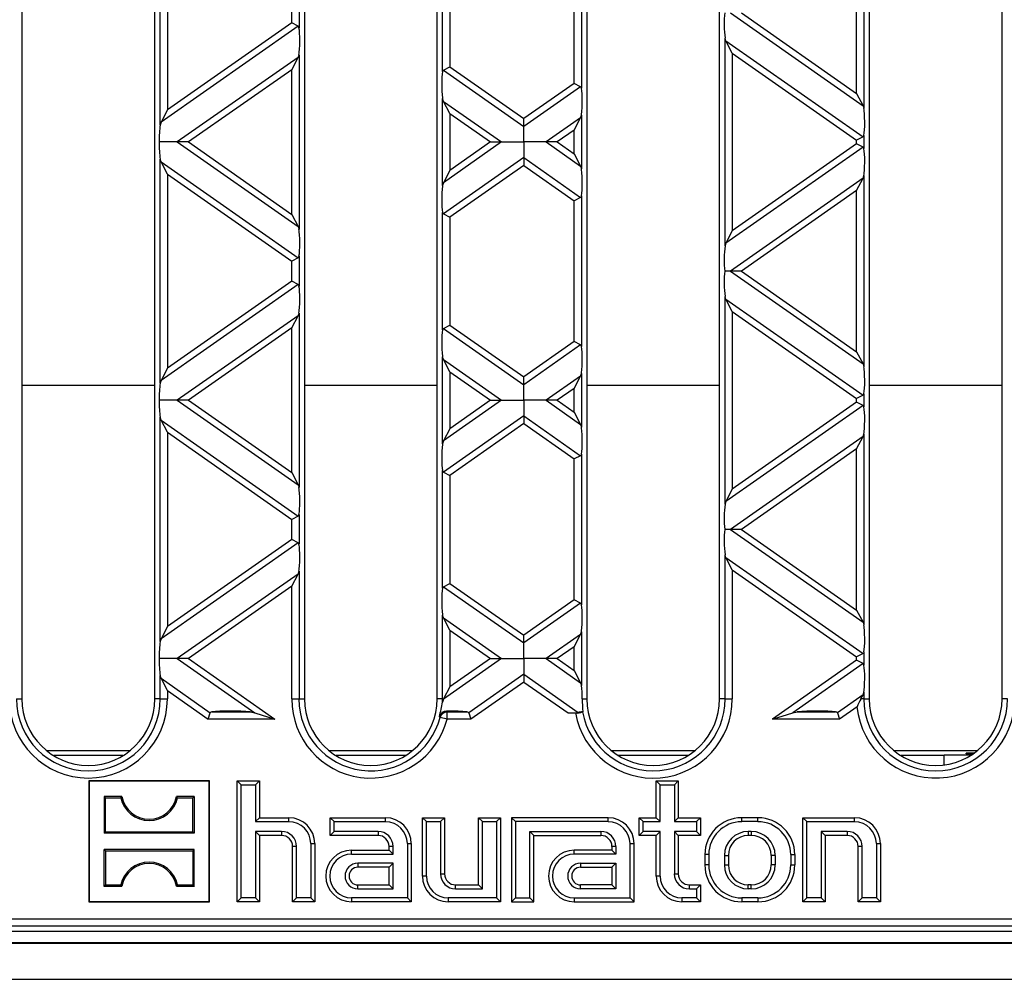
# Model space of a CAD drawing. Units: millimetres. Extents: x 56 to 3304, y 56 to 2320.
# Drawn here: x 726 to 860, y 344 to 474 of the extents above; entities that cross this region are included whole.
import ezdxf

# ---------------------------------------------------------------- set-up
doc = ezdxf.new("R2010")
doc.units = ezdxf.units.MM
doc.header["$LTSCALE"] = 8
doc.layers.add('HAURATON_PRODUCT_CONTOUR', color=7, linetype='Continuous', lineweight=25)

msp = doc.modelspace()

# ---------------------------------------------------------------- linework, layer by layer
at = {"layer": 'HAURATON_PRODUCT_CONTOUR'}
for p, q in [((726.51, 568.04), (726.51, 382.04)), ((744.51, 382.04), (744.51, 568.04)), ((764.81, 568.04), (764.81, 382.04)), ((782.81, 382.04), (782.81, 568.04)), ((803.11, 568.04), (803.11, 382.04)), ((821.11, 382.04), (821.11, 568.04)), ((841.41, 568.04), (841.41, 382.04)), ((859.41, 382.04), (859.41, 568.04)), ((745.25, 459.84), (745.25, 490.24)), ((746.23, 488.21), (746.23, 461.88)), ((840.68, 488), (840.68, 462.09)), ((802.38, 485.25), (802.38, 464.84)), ((839.69, 464.12), (839.69, 485.97)), ((801.39, 465.49), (801.39, 484.59)), ((783.55, 467.08), (783.55, 483.01)), ((784.53, 482.35), (784.53, 467.73)), ((764.08, 477.06), (764.08, 473.03)), ((763.09, 473.68), (763.09, 476.4)), ((822.58, 475.04), (840.56, 462.46)), ((824.09, 475.04), (839.69, 464.12)), ((763.96, 473.23), (745.37, 460.22)), ((763.09, 473.68), (746.23, 461.88)), ((763.96, 473.23), (763.09, 473.68)), ((821.97, 471.24), (821.85, 471.61)), ((821.85, 443.46), (821.85, 471.61)), ((822.83, 469.58), (821.97, 471.24)), ((821.97, 471.24), (840.56, 458.23)), ((763.96, 469), (747.58, 457.54)), ((763.09, 467.34), (763.96, 469)), ((763.96, 469), (764.08, 469.37)), ((764.08, 469.37), (764.08, 445.7)), ((822.83, 469.58), (822.83, 445.49)), ((822.83, 469.58), (839.69, 457.78)), ((763.09, 467.34), (749.09, 457.54)), ((763.09, 447.73), (763.09, 467.34)), ((783.67, 467.28), (784.53, 467.73)), ((784.53, 467.73), (794.56, 460.71)), ((783.67, 467.28), (794.56, 459.65)), ((801.39, 465.49), (794.56, 460.71)), ((802.26, 465.04), (794.56, 459.65)), ((802.26, 465.04), (801.39, 465.49)), ((783.67, 463.05), (783.55, 463.42)), ((783.55, 451.65), (783.55, 463.42)), ((839.69, 464.12), (840.56, 462.46)), ((784.53, 461.39), (783.67, 463.05)), ((783.67, 463.05), (791.54, 457.54)), ((840.56, 462.46), (840.68, 462.09)), ((746.23, 461.88), (745.37, 460.22)), ((784.53, 461.39), (790.03, 457.54)), ((784.53, 461.39), (784.53, 453.69)), ((794.56, 459.65), (794.56, 460.71)), ((802.26, 460.81), (797.58, 457.54)), ((801.39, 459.15), (802.26, 460.81)), ((802.26, 460.81), (802.38, 461.18)), ((802.38, 461.18), (802.38, 453.89)), ((745.37, 460.22), (745.25, 459.84)), ((794.56, 457.54), (794.56, 459.65)), ((801.39, 459.15), (799.09, 457.54)), ((801.39, 455.93), (801.39, 459.15)), ((840.56, 458.23), (839.69, 457.78)), ((840.68, 458.43), (840.68, 456.64)), ((747.58, 457.54), (745.13, 457.54)), ((749.09, 457.54), (747.58, 457.54)), ((747.58, 457.54), (763.96, 446.07)), ((749.09, 457.54), (763.09, 447.73)), ((791.54, 457.54), (783.67, 452.02)), ((790.03, 457.54), (784.53, 453.69)), ((790.03, 457.54), (791.54, 457.54)), ((791.54, 457.54), (794.56, 457.54)), ((797.58, 457.54), (794.56, 457.54)), ((794.56, 457.54), (794.56, 455.42)), ((799.09, 457.54), (797.58, 457.54)), ((797.58, 457.54), (802.26, 454.26)), ((799.09, 457.54), (801.39, 455.93)), ((840.56, 456.85), (821.97, 443.83)), ((839.69, 457.3), (822.83, 445.49)), ((839.69, 457.3), (839.69, 457.78)), ((840.56, 456.85), (839.69, 457.3)), ((794.56, 455.42), (783.67, 447.79)), ((794.56, 455.42), (794.56, 454.37)), ((794.56, 455.42), (802.26, 450.03)), ((801.39, 455.93), (802.26, 454.26)), ((745.37, 454.86), (745.25, 455.23)), ((745.25, 424.83), (745.25, 455.23)), ((746.23, 453.2), (745.37, 454.86)), ((745.37, 454.86), (763.96, 441.84)), ((794.56, 454.37), (784.53, 447.34)), ((794.56, 454.37), (801.39, 449.58)), ((802.26, 454.26), (802.38, 453.89)), ((746.23, 453.2), (746.23, 426.87)), ((746.23, 453.2), (763.09, 441.39)), ((784.53, 453.69), (783.67, 452.02)), ((840.56, 452.62), (840.68, 452.99)), ((840.68, 452.99), (840.68, 427.08)), ((783.67, 452.02), (783.55, 451.65)), ((840.56, 452.62), (822.58, 440.03)), ((839.69, 450.95), (840.56, 452.62)), ((802.26, 450.03), (801.39, 449.58)), ((802.38, 450.24), (802.38, 429.83)), ((839.69, 450.95), (824.09, 440.03)), ((839.69, 429.11), (839.69, 450.95)), ((801.39, 430.48), (801.39, 449.58)), ((763.09, 447.73), (763.96, 446.07)), ((783.55, 432.07), (783.55, 448)), ((783.67, 447.79), (784.53, 447.34)), ((784.53, 447.34), (784.53, 432.72)), ((763.96, 446.07), (764.08, 445.7)), ((822.83, 445.49), (821.97, 443.83)), ((821.97, 443.83), (821.85, 443.46)), ((764.08, 442.05), (764.08, 438.02)), ((763.96, 441.84), (763.09, 441.39)), ((763.09, 438.67), (763.09, 441.39)), ((822.58, 440.03), (821.81, 440.03)), ((824.09, 440.03), (822.58, 440.03)), ((822.58, 440.03), (840.56, 427.45)), ((824.09, 440.03), (839.69, 429.11)), ((763.96, 438.22), (745.37, 425.2)), ((763.09, 438.67), (746.23, 426.87)), ((763.96, 438.22), (763.09, 438.67)), ((821.97, 436.23), (821.85, 436.6)), ((821.85, 408.45), (821.85, 436.6)), ((822.83, 434.57), (821.97, 436.23)), ((821.97, 436.23), (840.56, 423.22)), ((763.96, 433.99), (747.58, 422.53)), ((763.09, 432.33), (763.96, 433.99)), ((763.96, 433.99), (764.08, 434.36)), ((764.08, 434.36), (764.08, 410.69)), ((822.83, 434.57), (839.69, 422.77)), ((822.83, 434.57), (822.83, 410.48)), ((783.67, 432.27), (784.53, 432.72)), ((784.53, 432.72), (794.56, 425.7)), ((763.09, 432.33), (749.09, 422.53)), ((763.09, 412.72), (763.09, 432.33)), ((783.67, 432.27), (794.56, 424.64)), ((801.39, 430.48), (794.56, 425.7)), ((802.26, 430.03), (794.56, 424.64)), ((802.26, 430.03), (801.39, 430.48)), ((839.69, 429.11), (840.56, 427.45)), ((783.67, 428.04), (783.55, 428.41)), ((783.55, 416.64), (783.55, 428.41)), ((784.53, 426.38), (783.67, 428.04)), ((783.67, 428.04), (791.54, 422.53)), ((840.56, 427.45), (840.68, 427.08)), ((746.23, 426.87), (745.37, 425.2)), ((784.53, 426.38), (790.03, 422.53)), ((784.53, 426.38), (784.53, 418.68)), ((802.26, 425.8), (802.38, 426.17)), ((802.38, 426.17), (802.38, 418.88)), ((745.37, 425.2), (745.25, 424.83)), ((794.56, 424.64), (794.56, 425.7)), ((794.56, 422.53), (794.56, 424.64)), ((802.26, 425.8), (797.58, 422.53)), ((801.39, 424.14), (802.26, 425.8)), ((726.51, 424.56), (744.51, 424.56)), ((764.81, 424.56), (782.81, 424.56)), ((801.39, 424.14), (799.09, 422.53)), ((801.39, 420.92), (801.39, 424.14)), ((803.11, 424.56), (821.11, 424.56)), ((840.68, 423.42), (840.68, 421.63)), ((841.41, 424.56), (859.41, 424.56)), ((747.58, 422.53), (745.13, 422.53)), ((749.09, 422.53), (747.58, 422.53)), ((747.58, 422.53), (763.96, 411.06)), ((749.09, 422.53), (763.09, 412.72)), ((791.54, 422.53), (783.67, 417.01)), ((790.03, 422.53), (784.53, 418.68)), ((790.03, 422.53), (791.54, 422.53)), ((791.54, 422.53), (794.56, 422.53)), ((797.58, 422.53), (794.56, 422.53)), ((794.56, 422.53), (794.56, 420.41)), ((799.09, 422.53), (797.58, 422.53)), ((797.58, 422.53), (802.26, 419.25)), ((799.09, 422.53), (801.39, 420.92)), ((839.69, 422.29), (822.83, 410.48)), ((840.56, 423.22), (839.69, 422.77)), ((839.69, 422.29), (839.69, 422.77)), ((840.56, 421.84), (839.69, 422.29)), ((801.39, 420.92), (802.26, 419.25)), ((840.56, 421.84), (821.97, 408.82)), ((745.37, 419.85), (745.25, 420.22)), ((745.25, 389.82), (745.25, 420.22)), ((746.23, 418.19), (745.37, 419.85)), ((745.37, 419.85), (763.96, 406.83)), ((794.56, 420.41), (783.67, 412.78)), ((794.56, 419.36), (784.53, 412.33)), ((794.56, 420.41), (794.56, 419.36)), ((794.56, 420.41), (802.26, 415.02)), ((794.56, 419.36), (801.39, 414.57)), ((802.26, 419.25), (802.38, 418.88)), ((746.23, 418.19), (746.23, 391.86)), ((746.23, 418.19), (763.09, 406.38)), ((784.53, 418.68), (783.67, 417.01)), ((840.56, 417.61), (840.68, 417.98)), ((840.68, 417.98), (840.68, 392.06)), ((783.67, 417.01), (783.55, 416.64)), ((840.56, 417.61), (822.58, 405.02)), ((839.69, 415.94), (840.56, 417.61)), ((839.69, 415.94), (824.09, 405.02)), ((839.69, 394.1), (839.69, 415.94)), ((802.26, 415.02), (801.39, 414.57)), ((801.39, 395.47), (801.39, 414.57)), ((802.38, 415.23), (802.38, 394.82)), ((763.09, 412.72), (763.96, 411.06)), ((783.55, 397.06), (783.55, 412.99)), ((783.67, 412.78), (784.53, 412.33)), ((784.53, 412.33), (784.53, 397.71)), ((763.96, 411.06), (764.08, 410.69)), ((822.83, 410.48), (821.97, 408.82)), ((821.97, 408.82), (821.85, 408.45)), ((763.96, 406.83), (763.09, 406.38)), ((763.09, 403.66), (763.09, 406.38)), ((764.08, 407.04), (764.08, 403.01)), ((822.58, 405.02), (821.81, 405.02)), ((824.09, 405.02), (822.58, 405.02)), ((822.58, 405.02), (840.56, 392.43)), ((824.09, 405.02), (839.69, 394.1)), ((763.09, 403.66), (746.23, 391.86)), ((763.96, 403.21), (763.09, 403.66)), ((763.96, 403.21), (745.37, 390.19)), ((821.97, 401.22), (821.85, 401.59)), ((821.85, 382.04), (821.85, 401.59)), ((822.83, 399.56), (821.97, 401.22)), ((821.97, 401.22), (840.56, 388.21)), ((763.96, 398.98), (764.08, 399.35)), ((764.08, 399.35), (764.08, 382.04)), ((822.83, 399.56), (822.83, 382.04)), ((822.83, 399.56), (839.69, 387.76)), ((763.96, 398.98), (747.58, 387.52)), ((763.09, 397.32), (763.96, 398.98)), ((763.09, 397.32), (749.09, 387.52)), ((763.09, 382.04), (763.09, 397.32)), ((783.67, 397.26), (784.53, 397.71)), ((783.67, 397.26), (794.56, 389.63)), ((784.53, 397.71), (794.56, 390.69)), ((801.39, 395.47), (794.56, 390.69)), ((802.26, 395.02), (801.39, 395.47)), ((802.26, 395.02), (794.56, 389.63)), ((839.69, 394.1), (840.56, 392.43)), ((783.67, 393.03), (783.55, 393.4)), ((783.55, 382.04), (783.55, 393.4)), ((784.53, 391.37), (783.67, 393.03)), ((783.67, 393.03), (791.54, 387.52)), ((746.23, 391.86), (745.37, 390.19)), ((784.53, 391.37), (784.53, 383.67)), ((784.53, 391.37), (790.03, 387.52)), ((840.56, 392.43), (840.68, 392.06)), ((745.37, 390.19), (745.25, 389.82)), ((794.56, 389.63), (794.56, 390.69)), ((802.26, 390.79), (797.58, 387.52)), ((801.39, 389.13), (802.26, 390.79)), ((802.26, 390.79), (802.38, 391.16)), ((802.38, 391.16), (802.38, 383.87)), ((794.56, 387.52), (794.56, 389.63)), ((801.39, 389.13), (799.09, 387.52)), ((801.39, 385.91), (801.39, 389.13)), ((747.58, 387.52), (745.13, 387.52)), ((749.09, 387.52), (747.58, 387.52)), ((747.58, 387.52), (758.07, 380.17)), ((749.09, 387.52), (760.82, 379.3)), ((791.54, 387.52), (783.67, 382)), ((790.03, 387.52), (784.53, 383.67)), ((790.03, 387.52), (791.54, 387.52)), ((791.54, 387.52), (794.56, 387.52)), ((797.58, 387.52), (794.56, 387.52)), ((794.56, 387.52), (794.56, 385.4)), ((799.09, 387.52), (797.58, 387.52)), ((797.58, 387.52), (802.26, 384.24)), ((799.09, 387.52), (801.39, 385.91)), ((839.69, 387.28), (828.3, 379.3)), ((840.56, 388.21), (839.69, 387.76)), ((839.69, 387.28), (839.69, 387.76)), ((840.56, 386.83), (839.69, 387.28)), ((840.68, 388.41), (840.68, 386.62)), ((801.39, 385.91), (802.26, 384.24)), ((840.56, 386.83), (831.05, 380.17)), ((745.37, 384.84), (745.25, 385.21)), ((745.25, 382.04), (745.25, 385.21)), ((746.23, 383.17), (745.37, 384.84)), ((745.37, 384.84), (752.04, 380.17)), ((794.56, 385.4), (787.09, 380.17)), ((794.56, 385.4), (794.56, 384.34)), ((794.56, 385.4), (801.95, 380.23)), ((784.53, 383.67), (783.69, 382.04)), ((794.56, 384.34), (787.36, 379.3)), ((794.56, 384.34), (800.56, 380.14)), ((802.26, 384.24), (802.38, 383.87)), ((725.78, 382.04), (726.51, 382.04)), ((745.25, 382.04), (744.51, 382.04)), ((745.25, 382.04), (746.23, 382.04)), ((746.23, 383.17), (746.23, 382.04)), ((746.23, 383.17), (751.76, 379.3)), ((763.09, 382.04), (764.08, 382.04)), ((764.08, 382.04), (764.81, 382.04)), ((783.55, 382.04), (782.81, 382.04)), ((783.67, 382), (783.54, 381.63)), ((783.55, 382.04), (783.69, 382.04)), ((783.69, 382.04), (783.67, 382)), ((802.5, 382.04), (803.11, 382.04)), ((821.85, 382.04), (821.11, 382.04)), ((821.85, 382.04), (822.83, 382.04)), ((840.56, 382.6), (837.09, 380.17)), ((840.27, 382.04), (840.56, 382.6)), ((840.68, 382.04), (840.27, 382.04)), ((840.56, 382.6), (840.68, 382.97)), ((840.68, 382.97), (840.68, 382.04)), ((840.68, 382.04), (841.41, 382.04)), ((860.15, 382.04), (859.41, 382.04)), ((839.75, 380.97), (837.36, 379.3)), ((751.76, 379.3), (752.04, 380.17)), ((760.82, 379.3), (751.76, 379.3)), ((752.28, 380.29), (757.5, 380.29)), ((757.5, 380.29), (758.07, 380.17)), ((758.07, 380.17), (760.82, 379.3)), ((783.23, 379.55), (783.13, 379.66)), ((784.18, 379.3), (783.23, 379.55)), ((784.09, 380.41), (784.18, 380.29)), ((784.18, 380.29), (786.85, 380.29)), ((784.18, 379.3), (784.18, 380.29)), ((787.36, 379.3), (784.18, 379.3)), ((787.09, 380.17), (787.36, 379.3)), ((800.56, 380.14), (801.56, 380.14)), ((828.3, 379.3), (831.05, 380.17)), ((837.36, 379.3), (828.3, 379.3)), ((831.05, 380.17), (831.63, 380.29)), ((831.63, 380.29), (836.85, 380.29)), ((837.09, 380.17), (837.36, 379.3)), ((729.83, 375.06), (741.19, 375.06)), ((740.21, 374.36), (730.82, 374.36)), ((768.13, 375.06), (779.49, 375.06)), ((778.51, 374.36), (769.12, 374.36)), ((806.43, 375.06), (817.79, 375.06)), ((816.81, 374.36), (807.42, 374.36)), ((844.73, 375.06), (856.09, 375.06)), ((851.56, 374.36), (845.72, 374.36)), ((851.56, 374.48), (855.3, 374.48)), ((851.56, 374.48), (851.56, 374.36)), ((851.56, 373.12), (851.56, 374.36)), ((855.61, 374.69), (854.56, 374.69)), ((854.56, 374.61), (854.56, 374.69)), ((855.48, 374.61), (854.56, 374.61)), ((735.62, 370.89), (735.56, 370.94)), ((751.96, 370.94), (735.56, 370.94)), ((735.56, 370.94), (735.56, 354.54)), ((751.91, 370.89), (735.62, 370.89)), ((735.62, 370.89), (735.62, 354.59)), ((751.91, 370.89), (751.96, 370.94)), ((751.91, 354.59), (751.91, 370.89)), ((751.96, 354.54), (751.96, 370.94)), ((756.25, 370.41), (755.71, 370.94)), ((755.71, 354.54), (755.71, 370.94)), ((755.71, 370.94), (758.71, 370.94)), ((756.25, 355.08), (756.25, 370.41)), ((756.25, 370.41), (758.18, 370.41)), ((758.18, 370.41), (758.71, 370.94)), ((758.18, 370.41), (758.18, 365.41)), ((758.71, 370.94), (758.71, 365.94)), ((813.05, 370.41), (812.51, 370.94)), ((812.51, 370.94), (815.51, 370.94)), ((812.51, 365.94), (812.51, 370.94)), ((813.05, 365.41), (813.05, 370.41)), ((813.05, 370.41), (814.98, 370.41)), ((814.98, 370.41), (815.51, 370.94)), ((814.98, 370.41), (814.98, 365.41)), ((815.51, 370.94), (815.51, 365.94)), ((737.85, 368.65), (737.67, 368.84)), ((740.07, 368.84), (737.67, 368.84)), ((737.67, 368.84), (737.67, 363.84)), ((737.85, 364.03), (737.85, 368.65)), ((737.85, 368.65), (739.91, 368.65)), ((739.91, 368.65), (740.07, 368.84)), ((747.61, 368.65), (747.46, 368.84)), ((749.86, 368.84), (747.46, 368.84)), ((747.61, 368.65), (749.67, 368.65)), ((749.67, 368.65), (749.86, 368.84)), ((749.67, 364.03), (749.67, 368.65)), ((749.86, 368.84), (749.86, 363.84)), ((758.18, 365.41), (758.71, 365.94)), ((758.71, 365.94), (762.71, 365.94)), ((762.71, 365.41), (762.71, 365.94)), ((768.85, 365.41), (768.31, 365.94)), ((768.31, 365.94), (775.81, 365.94)), ((768.31, 363.54), (768.31, 365.94)), ((775.81, 365.41), (775.81, 365.94)), ((781.35, 365.41), (780.81, 365.94)), ((780.81, 365.94), (783.81, 365.94)), ((780.81, 358.04), (780.81, 365.94)), ((783.28, 365.41), (783.81, 365.94)), ((783.81, 365.94), (783.81, 358.34)), ((788.95, 365.41), (788.41, 365.94)), ((788.41, 365.94), (791.41, 365.94)), ((788.41, 356.84), (788.41, 365.94)), ((790.88, 365.41), (791.41, 365.94)), ((791.41, 365.94), (791.41, 354.54)), ((793.45, 365.41), (792.91, 365.94)), ((792.91, 365.94), (792.91, 354.54)), ((806.01, 365.94), (792.91, 365.94)), ((806.01, 365.41), (806.01, 365.94)), ((810.75, 365.41), (810.21, 365.94)), ((810.21, 363.54), (810.21, 365.94)), ((810.21, 365.94), (812.51, 365.94)), ((813.05, 365.41), (812.51, 365.94)), ((814.98, 365.41), (815.51, 365.94)), ((815.51, 365.94), (818.51, 365.94)), ((817.98, 365.41), (818.51, 365.94)), ((818.51, 365.94), (818.51, 363.54)), ((826.31, 365.94), (824.11, 365.94)), ((824.11, 365.41), (824.11, 365.94)), ((826.31, 365.41), (826.31, 365.94)), ((832.95, 365.41), (832.41, 365.94)), ((832.41, 354.54), (832.41, 365.94)), ((832.41, 365.94), (839.41, 365.94)), ((839.41, 365.41), (839.41, 365.94)), ((758.18, 365.41), (762.71, 365.41)), ((768.85, 365.41), (775.81, 365.41)), ((768.85, 364.08), (768.85, 365.41)), ((781.35, 358.04), (781.35, 365.41)), ((781.35, 365.41), (783.28, 365.41)), ((783.28, 365.41), (783.28, 358.34)), ((788.95, 365.41), (790.88, 365.41)), ((788.95, 356.31), (788.95, 365.41)), ((790.88, 365.41), (790.88, 355.08)), ((793.45, 365.41), (793.45, 355.08)), ((806.01, 365.41), (793.45, 365.41)), ((810.75, 364.08), (810.75, 365.41)), ((810.75, 365.41), (813.05, 365.41)), ((814.98, 365.41), (817.98, 365.41)), ((817.98, 365.41), (817.98, 364.08)), ((826.31, 365.41), (824.11, 365.41)), ((832.95, 355.08), (832.95, 365.41)), ((832.95, 365.41), (839.41, 365.41)), ((737.85, 364.03), (737.67, 363.84)), ((749.86, 363.84), (737.67, 363.84)), ((737.85, 364.03), (749.67, 364.03)), ((749.67, 364.03), (749.86, 363.84)), ((761.71, 364.08), (758.18, 364.08)), ((758.18, 364.08), (758.18, 355.08)), ((758.18, 364.08), (758.71, 363.54)), ((758.71, 363.54), (758.71, 354.54)), ((761.71, 363.54), (758.71, 363.54)), ((761.71, 364.08), (761.71, 363.54)), ((768.85, 364.08), (768.31, 363.54)), ((774.81, 363.54), (768.31, 363.54)), ((774.81, 364.08), (768.85, 364.08)), ((774.81, 364.08), (774.81, 363.54)), ((795.38, 364.08), (805.01, 364.08)), ((795.38, 355.08), (795.38, 364.08)), ((795.38, 364.08), (795.91, 363.54)), ((795.91, 363.54), (805.01, 363.54)), ((795.91, 354.54), (795.91, 363.54)), ((805.01, 364.08), (805.01, 363.54)), ((810.75, 364.08), (810.21, 363.54)), ((812.51, 363.54), (810.21, 363.54)), ((813.05, 364.08), (810.75, 364.08)), ((813.05, 364.08), (812.51, 363.54)), ((812.51, 358.04), (812.51, 363.54)), ((813.05, 358.04), (813.05, 364.08)), ((817.98, 364.08), (814.98, 364.08)), ((814.98, 364.08), (814.98, 358.34)), ((814.98, 364.08), (815.51, 363.54)), ((818.51, 363.54), (815.51, 363.54)), ((815.51, 363.54), (815.51, 358.34)), ((817.98, 364.08), (818.51, 363.54)), ((825.41, 364.08), (825.01, 364.08)), ((825.01, 364.08), (825.01, 363.54)), ((825.41, 363.54), (825.01, 363.54)), ((825.41, 364.08), (825.41, 363.54)), ((838.41, 364.08), (834.88, 364.08)), ((834.88, 364.08), (834.88, 355.08)), ((834.88, 364.08), (835.41, 363.54)), ((838.41, 363.54), (835.41, 363.54)), ((835.41, 363.54), (835.41, 354.54)), ((838.41, 364.08), (838.41, 363.54)), ((763.21, 354.54), (763.21, 362.04)), ((763.75, 362.04), (763.21, 362.04)), ((763.75, 355.08), (763.75, 362.04)), ((765.68, 362.44), (765.68, 355.08)), ((765.68, 362.44), (766.21, 362.44)), ((766.21, 362.44), (766.21, 354.54)), ((776.31, 361.54), (776.31, 362.04)), ((776.85, 362.04), (776.31, 362.04)), ((776.85, 361.01), (776.85, 362.04)), ((778.78, 362.44), (778.78, 355.08)), ((778.78, 362.44), (779.31, 362.44)), ((779.31, 362.44), (779.31, 354.54)), ((806.51, 362.04), (806.51, 361.54)), ((807.05, 362.04), (806.51, 362.04)), ((807.05, 362.04), (807.05, 361.01)), ((808.98, 355.08), (808.98, 362.44)), ((808.98, 362.44), (809.51, 362.44)), ((809.51, 354.54), (809.51, 362.44)), ((839.91, 354.54), (839.91, 362.04)), ((840.45, 362.04), (839.91, 362.04)), ((840.45, 355.08), (840.45, 362.04)), ((842.38, 362.44), (842.38, 355.08)), ((842.38, 362.44), (842.91, 362.44)), ((842.91, 362.44), (842.91, 354.54)), ((737.85, 361.45), (737.67, 361.64)), ((749.86, 361.64), (737.67, 361.64)), ((737.67, 356.64), (737.67, 361.64)), ((737.85, 361.45), (737.85, 356.83)), ((737.85, 361.45), (749.67, 361.45)), ((749.67, 361.45), (749.86, 361.64)), ((749.67, 361.45), (749.67, 356.83)), ((749.86, 356.64), (749.86, 361.64)), ((771.21, 361.54), (776.31, 361.54)), ((771.21, 361.01), (771.21, 361.54)), ((771.21, 361.01), (776.85, 361.01)), ((776.85, 361.01), (776.31, 361.54)), ((806.51, 361.54), (801.41, 361.54)), ((801.41, 361.01), (801.41, 361.54)), ((807.05, 361.01), (801.41, 361.01)), ((807.05, 361.01), (806.51, 361.54)), ((819.11, 360.94), (819.11, 359.54)), ((819.65, 360.94), (819.11, 360.94)), ((819.65, 360.94), (819.65, 359.54)), ((821.78, 360.84), (821.78, 359.54)), ((821.78, 360.84), (822.31, 360.84)), ((822.31, 360.84), (822.31, 359.54)), ((828.11, 360.84), (828.11, 359.54)), ((828.65, 360.84), (828.11, 360.84)), ((828.65, 360.84), (828.65, 359.54)), ((830.78, 360.94), (830.78, 359.54)), ((830.78, 360.94), (831.31, 360.94)), ((831.31, 360.94), (831.31, 359.54)), ((776.85, 359.78), (772.06, 359.78)), ((772.06, 359.78), (772.06, 359.24)), ((776.31, 359.24), (772.06, 359.24)), ((776.85, 359.78), (776.31, 359.24)), ((776.31, 356.84), (776.31, 359.24)), ((776.85, 356.31), (776.85, 359.78)), ((802.26, 359.78), (807.05, 359.78)), ((802.26, 359.78), (802.26, 359.24)), ((802.26, 359.24), (806.51, 359.24)), ((807.05, 359.78), (806.51, 359.24)), ((806.51, 359.24), (806.51, 356.84)), ((807.05, 359.78), (807.05, 356.31)), ((819.65, 359.54), (819.11, 359.54)), ((821.78, 359.54), (822.31, 359.54)), ((828.65, 359.54), (828.11, 359.54)), ((830.78, 359.54), (831.31, 359.54)), ((781.35, 358.04), (780.81, 358.04)), ((783.28, 358.34), (783.81, 358.34)), ((813.05, 358.04), (812.51, 358.04)), ((814.98, 358.34), (815.51, 358.34)), ((737.85, 356.83), (737.67, 356.64)), ((740.07, 356.64), (737.67, 356.64)), ((737.85, 356.83), (739.91, 356.83)), ((739.91, 356.83), (740.07, 356.64)), ((747.61, 356.83), (747.46, 356.64)), ((749.86, 356.64), (747.46, 356.64)), ((747.61, 356.83), (749.67, 356.83)), ((749.67, 356.83), (749.86, 356.64)), ((772.06, 356.84), (776.31, 356.84)), ((772.06, 356.31), (772.06, 356.84)), ((776.85, 356.31), (776.31, 356.84)), ((785.31, 356.84), (788.41, 356.84)), ((785.31, 356.31), (785.31, 356.84)), ((788.95, 356.31), (788.41, 356.84)), ((806.51, 356.84), (802.26, 356.84)), ((802.26, 356.31), (802.26, 356.84)), ((807.05, 356.31), (806.51, 356.84)), ((817.01, 356.84), (818.51, 356.84)), ((817.01, 356.31), (817.01, 356.84)), ((817.98, 356.31), (818.51, 356.84)), ((818.51, 356.84), (818.51, 354.54)), ((825.41, 356.84), (825.01, 356.84)), ((825.01, 356.31), (825.01, 356.84)), ((825.41, 356.31), (825.41, 356.84)), ((772.06, 356.31), (776.85, 356.31)), ((785.31, 356.31), (788.95, 356.31)), ((807.05, 356.31), (802.26, 356.31)), ((817.01, 356.31), (817.98, 356.31)), ((817.98, 356.31), (817.98, 355.08)), ((825.41, 356.31), (825.01, 356.31)), ((735.62, 354.59), (735.56, 354.54)), ((735.56, 354.54), (751.96, 354.54)), ((735.62, 354.59), (751.91, 354.59)), ((751.91, 354.59), (751.96, 354.54)), ((756.25, 355.08), (755.71, 354.54)), ((758.71, 354.54), (755.71, 354.54)), ((758.18, 355.08), (756.25, 355.08)), ((758.18, 355.08), (758.71, 354.54)), ((763.75, 355.08), (763.21, 354.54)), ((766.21, 354.54), (763.21, 354.54)), ((765.68, 355.08), (763.75, 355.08)), ((765.68, 355.08), (766.21, 354.54)), ((778.78, 355.08), (771.21, 355.08)), ((771.21, 355.08), (771.21, 354.54)), ((779.31, 354.54), (771.21, 354.54)), ((778.78, 355.08), (779.31, 354.54)), ((790.88, 355.08), (784.31, 355.08)), ((784.31, 355.08), (784.31, 354.54)), ((791.41, 354.54), (784.31, 354.54)), ((790.88, 355.08), (791.41, 354.54)), ((793.45, 355.08), (792.91, 354.54)), ((792.91, 354.54), (795.91, 354.54)), ((793.45, 355.08), (795.38, 355.08)), ((795.38, 355.08), (795.91, 354.54)), ((801.41, 355.08), (808.98, 355.08)), ((801.41, 355.08), (801.41, 354.54)), ((801.41, 354.54), (809.51, 354.54)), ((808.98, 355.08), (809.51, 354.54)), ((817.98, 355.08), (816.01, 355.08)), ((816.01, 355.08), (816.01, 354.54)), ((818.51, 354.54), (816.01, 354.54)), ((817.98, 355.08), (818.51, 354.54)), ((826.31, 355.08), (824.11, 355.08)), ((824.11, 355.08), (824.11, 354.54)), ((826.31, 354.54), (824.11, 354.54)), ((826.31, 355.08), (826.31, 354.54)), ((832.95, 355.08), (832.41, 354.54)), ((835.41, 354.54), (832.41, 354.54)), ((834.88, 355.08), (832.95, 355.08)), ((834.88, 355.08), (835.41, 354.54)), ((840.45, 355.08), (839.91, 354.54)), ((842.91, 354.54), (839.91, 354.54)), ((842.38, 355.08), (840.45, 355.08)), ((842.38, 355.08), (842.91, 354.54)), ((695.25, 352.23), (1043.88, 352.23)), ((1043.88, 351.23), (695.25, 351.23)), ((1116.79, 350.54), (622.34, 350.54)), ((620.56, 348.92), (1618.56, 348.92)), ((691.56, 349.04), (1047.56, 349.04)), ((620.56, 344.04), (1618.56, 344.04))]:
    msp.add_line(p, q, dxfattribs=at)
at = {"layer": 'HAURATON_PRODUCT_CONTOUR', "flags": 128}
for points in [[(764.08, 473.03), (764.03, 473.17), (763.96, 473.23)], [(783.55, 467.08), (783.6, 467.22), (783.67, 467.28)], [(802.38, 464.84), (802.33, 464.98), (802.26, 465.04)], [(840.68, 458.43), (840.63, 458.29), (840.56, 458.23)], [(840.68, 456.64), (840.63, 456.78), (840.56, 456.85)], [(802.38, 450.24), (802.33, 450.1), (802.26, 450.03)], [(783.55, 448), (783.6, 447.86), (783.67, 447.79)], [(764.08, 442.05), (764.03, 441.91), (763.96, 441.84)], [(764.08, 438.02), (764.03, 438.16), (763.96, 438.22)], [(783.55, 432.07), (783.6, 432.21), (783.67, 432.27)], [(802.38, 429.83), (802.33, 429.97), (802.26, 430.03)], [(840.68, 423.42), (840.63, 423.28), (840.56, 423.22)], [(840.68, 421.63), (840.63, 421.77), (840.56, 421.84)], [(802.38, 415.23), (802.33, 415.09), (802.26, 415.02)], [(783.55, 412.99), (783.6, 412.85), (783.67, 412.78)], [(764.08, 407.04), (764.03, 406.9), (763.96, 406.83)], [(764.08, 403.01), (764.03, 403.15), (763.96, 403.21)], [(783.55, 397.06), (783.6, 397.2), (783.67, 397.26)], [(802.38, 394.82), (802.33, 394.96), (802.26, 395.02)], [(840.68, 388.41), (840.63, 388.27), (840.56, 388.21)], [(802.54, 380.29), (802.54, 380.29), (802.56, 380.32)]]:
    msp.add_lwpolyline(points, dxfattribs=at)
at = {"layer": 'HAURATON_PRODUCT_CONTOUR'}
for centre, radius, start, end in [((840.41, 386.6), 0.272, 4.4879, 55.9678), ((735.51, 382.04), 10.72, 180, 0), ((735.51, 382.04), 9.74, 180, 0), ((735.51, 382.04), 9, 180, 0), ((773.81, 382.04), 10.72, 180, 345.1971), ((773.81, 382.04), 9.74, 180, 345.1971), ((773.81, 382.04), 9, 180, 0), ((773.81, 382.04), 9.74, 357.5457, 0), ((812.11, 382.04), 10.72, 190.2083, 0), ((831.82, 382.35), 29.33, 180.6036, 183.9688), ((812.11, 382.04), 9.74, 190.3807, 0), ((812.11, 382.04), 9, 180, 0), ((861.56, 370.97), 23.99, 152.5297, 155.3756), ((850.41, 382.04), 10.72, 185.7313, 0), ((850.41, 382.04), 9.74, 180, 0), ((850.41, 382.04), 9, 180, 0), ((758.59, 385.79), 25.29, 345.9854, 350.5227), ((752.27, 380), 0.285, 88.2107, 144.399), ((784.1, 379.4), 1, 90.6871, 164.9043), ((784.2, 379.27), 1.02, 91.4639, 163.7331), ((786.87, 380.04), 0.253, 31.7449, 95.6455), ((801.78, 382.01), 1.88, 263.2782, 293.7305), ((836.87, 380.04), 0.253, 31.7449, 95.6455), ((743.76, 369.5), 3.94, 192.4227, 347.5773), ((743.76, 369.5), 3.75, 190.1108, 349.8892), ((762.71, 362.44), 3.5, 0, 90), ((775.81, 362.44), 3.5, 0, 90), ((806.01, 362.44), 3.5, 0, 90), ((824.11, 360.94), 5, 90, 180), ((826.31, 360.94), 5, 0, 90), ((839.41, 362.44), 3.5, 0, 90), ((762.71, 362.44), 2.96, 0, 90), ((775.81, 362.44), 2.96, 0, 90), ((806.01, 362.44), 2.96, 0, 90), ((824.11, 360.94), 4.46, 90, 180), ((826.31, 360.94), 4.46, 0, 90), ((839.41, 362.44), 2.96, 0, 90), ((761.71, 362.04), 2.04, 0, 90), ((761.71, 362.04), 1.5, 0, 90), ((774.81, 362.04), 2.04, 0, 90), ((774.81, 362.04), 1.5, 0, 90), ((805.01, 362.04), 2.04, 0, 90), ((805.01, 362.04), 1.5, 0, 90), ((825.01, 360.84), 3.24, 90, 180), ((825.01, 360.84), 2.7, 90, 180), ((825.41, 360.84), 3.24, 0, 90), ((825.41, 360.84), 2.7, 0, 90), ((838.41, 362.04), 2.04, 0, 90), ((838.41, 362.04), 1.5, 0, 90), ((771.21, 358.04), 3.5, 90, 270), ((771.21, 358.04), 2.96, 90, 270), ((801.41, 358.04), 3.5, 90, 270), ((801.41, 358.04), 2.96, 90, 270), ((743.76, 355.99), 3.94, 12.4227, 167.5773), ((743.76, 355.99), 3.75, 10.1108, 169.8892), ((772.06, 358.04), 1.74, 90, 270), ((772.06, 358.04), 1.2, 90, 270), ((802.26, 358.04), 1.74, 90, 270), ((802.26, 358.04), 1.2, 90, 270), ((824.11, 359.54), 5, 180, 270), ((824.11, 359.54), 4.46, 180, 270), ((825.01, 359.54), 3.24, 180, 270), ((825.01, 359.54), 2.7, 180, 270), ((825.41, 359.54), 3.24, 270, 0), ((825.41, 359.54), 2.7, 270, 0), ((826.31, 359.54), 4.46, 270, 0), ((826.31, 359.54), 5, 270, 0), ((784.31, 358.04), 3.5, 180, 270), ((784.31, 358.04), 2.96, 180, 270), ((785.31, 358.34), 2.04, 180, 270), ((785.31, 358.34), 1.5, 180, 270), ((816.01, 358.04), 3.5, 180, 270), ((816.01, 358.04), 2.96, 180, 270), ((817.01, 358.34), 2.04, 180, 270), ((817.01, 358.34), 1.5, 180, 270)]:
    msp.add_arc(centre, radius, start, end, dxfattribs=at)
for centre, major_axis, ratio, start_param, end_param in [((822.08, 473.28), (-0.04, 2.45), 0.142946, 0.766351, 2.313634), ((763.84, 471.04), (0.04, 2.45), 0.142946, 3.969551, 5.661036), ((783.78, 465.09), (-0.04, 2.45), 0.142946, 0.62215, 2.313634), ((802.14, 462.84), (0.04, 2.45), 0.142946, 3.969551, 5.661036), ((840.44, 460.42), (-0.04, 2.45), 0.142946, 3.763742, 5.455227), ((745.48, 458.18), (0.04, 2.45), 0.142946, 0.827958, 1.838465), ((745.48, 456.89), (-0.04, 2.45), 0.142946, 1.303127, 2.313634), ((840.44, 454.65), (0.04, 2.45), 0.142946, 3.969551, 5.661036), ((802.14, 452.23), (-0.04, 2.45), 0.142946, 3.763742, 5.455227), ((783.78, 449.99), (0.04, 2.45), 0.142946, 0.827958, 2.519443), ((763.84, 444.04), (-0.04, 2.45), 0.142946, 3.763742, 5.455227), ((822.08, 441.8), (0.04, 2.45), 0.142946, 0.827958, 2.375241), ((822.08, 438.27), (-0.04, 2.45), 0.142946, 0.766351, 2.313634), ((763.84, 436.03), (0.04, 2.45), 0.142946, 3.969551, 5.661036), ((783.78, 430.08), (-0.04, 2.45), 0.142946, 0.62215, 2.313634), ((802.14, 427.83), (0.04, 2.45), 0.142946, 3.969551, 5.661036), ((840.44, 425.41), (-0.04, 2.45), 0.142946, 3.763742, 5.455227), ((745.48, 423.17), (0.04, 2.45), 0.142946, 0.827958, 1.838465), ((745.48, 421.88), (-0.04, 2.45), 0.142946, 1.303127, 2.313634), ((840.44, 419.64), (0.04, 2.45), 0.142946, 3.969551, 5.661036), ((802.14, 417.22), (-0.04, 2.45), 0.142946, 3.763742, 5.455227), ((783.78, 414.98), (0.04, 2.45), 0.142946, 0.827958, 2.519443), ((763.84, 409.03), (-0.04, 2.45), 0.142946, 3.763742, 5.455227), ((822.08, 406.79), (0.04, 2.45), 0.142946, 0.827958, 2.375241), ((822.08, 403.26), (-0.04, 2.45), 0.142946, 0.766351, 2.313634), ((763.84, 401.02), (0.04, 2.45), 0.142946, 3.969551, 5.661036), ((783.78, 395.06), (-0.04, 2.45), 0.142946, 0.62215, 2.313634), ((802.14, 392.82), (0.04, 2.45), 0.142946, 3.969551, 5.661036), ((840.44, 390.4), (-0.04, 2.45), 0.142946, 3.763742, 5.455227), ((745.48, 388.16), (0.04, 2.45), 0.142946, 0.827958, 1.838465), ((745.48, 386.87), (-0.04, 2.45), 0.142946, 1.303127, 2.313634), ((840.44, 384.63), (0.04, 2.45), 0.142946, 3.969551, 5.661036), ((802.14, 382.21), (-0.04, 2.45), 0.142946, 4.642442, 5.455227), ((755.22, 380.05), (3.52, -0.05), 0.09905, 0.869932, 2.561417), ((783.91, 380.05), (3.52, 0.05), 0.09905, 0.580176, 1.517867), ((800.31, 380.32), (1.76, -0.03), 0.09905, 4.857267, 5.904464), ((805.22, 380.05), (3.52, -0.05), 0.09905, 2.426094, 2.762872), ((833.91, 380.05), (3.52, 0.05), 0.09905, 0.580176, 2.271661)]:
    msp.add_ellipse(centre, major_axis=major_axis, ratio=ratio, start_param=start_param, end_param=end_param, dxfattribs=at)

doc.saveas('drawing.dxf')
